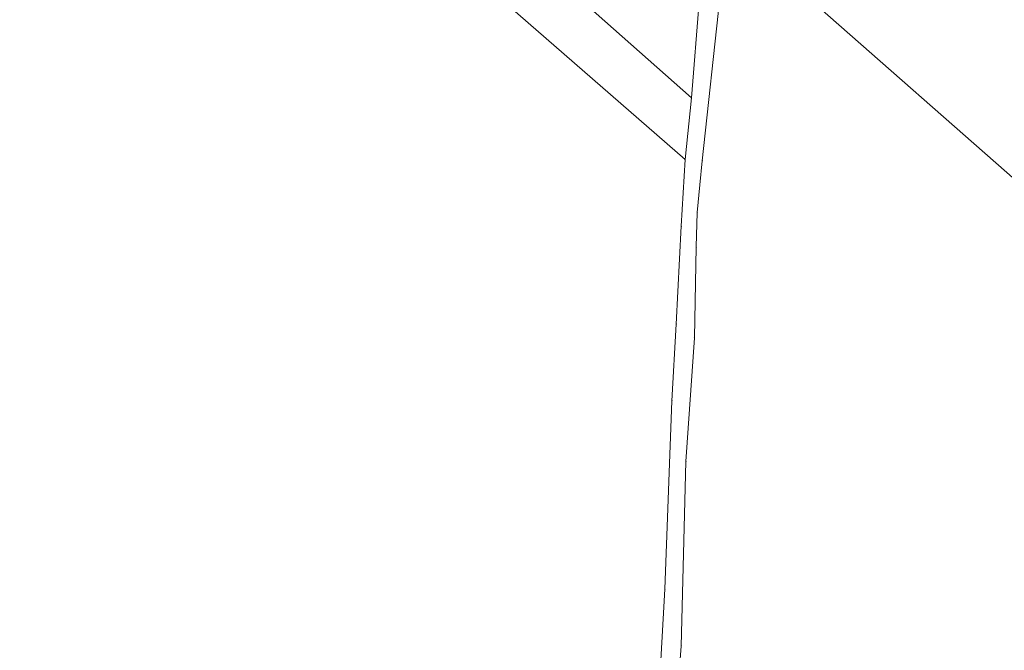
# Model space of a CAD drawing. Units: metres. Extents: x 8426592 to 8440818, y 5768870 to 5773538.
# Drawn here: x 8427359 to 8427889, y 5770471 to 5770811 of the extents above; entities that cross this region are included whole.
import ezdxf

# ---------------------------------------------------------------- set-up
doc = ezdxf.new("R2010")
doc.units = ezdxf.units.M
doc.linetypes.add('GDE', pattern=[0])
doc.layers.add('EDZPD_L_0', color=7, linetype='GDE', lineweight=18)
doc.layers.add('EDZPP_T_2', color=7, linetype='Continuous', lineweight=18)

# ---------------------------------------------------------------- blocks, each defined once
blk = doc.blocks.new('GRO')
at = {"linetype": 'Continuous'}
blk.add_circle((0, 0), 0.09, dxfattribs=at)

msp = doc.modelspace()

# ---------------------------------------------------------------- linework, layer by layer
at = {"layer": 'EDZPD_L_0', "linetype": 'GDE'}
for p, q in [((8427720.85, 5770768.79), (8427306.72, 5771136.07)), ((8427717.43, 5770735.63), (8427278.55, 5771118.27)), ((8428382.74, 5770295.44), (8427740.32, 5770861.06)), ((8427737.8, 5770837.19), (8427726.72, 5770734.97)), ((8427720.85, 5770768.79), (8427725.08, 5770820.43)), ((8427717.43, 5770735.63), (8427720.85, 5770768.79)), ((8427715.41, 5770699.67), (8427717.43, 5770735.63)), ((8427725.4, 5770721.99), (8427726.72, 5770734.97)), ((8427724.04, 5770707.12), (8427725.4, 5770721.99)), ((8427723.42, 5770688.53), (8427724.04, 5770707.12)), ((8427712.7, 5770647.02), (8427715.41, 5770699.67)), ((8427722.48, 5770639.65), (8427723.42, 5770688.53)), ((8427710.39, 5770605.77), (8427712.7, 5770647.02)), ((8427717.93, 5770573.14), (8427722.48, 5770639.65)), ((8427706.54, 5770504.25), (8427710.39, 5770605.77)), ((8427717.93, 5770573.14), (8427715.42, 5770473.65)), ((8427706.54, 5770504.25), (8427702.93, 5770441)), ((8427712.24, 5770432.51), (8427715.42, 5770473.65))]:
    msp.add_line(p, q, dxfattribs=at)

# ---------------------------------------------------------------- block references
at = {"layer": 'EDZPP_T_2'}
for p in [(8427720.85, 5770768.79), (8427717.43, 5770735.63), (8427726.72, 5770734.97), (8427725.4, 5770721.99), (8427724.04, 5770707.12), (8427715.41, 5770699.67), (8427723.42, 5770688.53), (8427712.7, 5770647.02), (8427722.48, 5770639.65), (8427710.39, 5770605.77), (8427717.93, 5770573.14), (8427706.54, 5770504.25), (8427715.42, 5770473.65)]:
    msp.add_blockref('GRO', p, dxfattribs=at)

doc.saveas('drawing.dxf')
